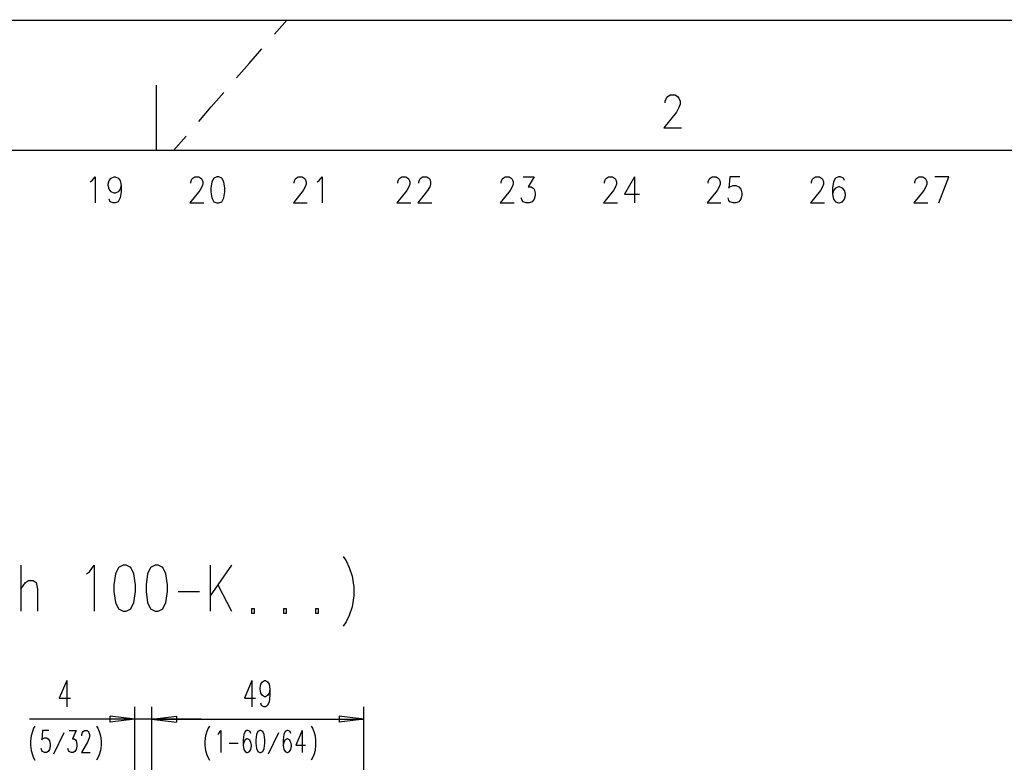
# Model space of a CAD drawing. Units: inches. Extents: x 0 to 1684, y 0 to 1191.
# Drawn here: x 240 to 453, y 1030 to 1191 of the extents above; entities that cross this region are included whole.
import ezdxf

# ---------------------------------------------------------------- set-up
doc = ezdxf.new("R2010")
doc.units = ezdxf.units.IN
doc.header["$MEASUREMENT"] = 0

msp = doc.modelspace()

# ---------------------------------------------------------------- linework, layer by layer
for points in [[(1683.78, 1190.41), (0, 1190.41)], [(294.9, 1187.4), (297.64, 1190.55)], [(286.7, 1177.95), (289.44, 1181.1), (292.17, 1184.25)], [(269.29, 1176.38), (269.29, 1162.21)], [(278.51, 1168.5), (281.24, 1171.65), (283.97, 1174.8)], [(379.5, 1172.56), (379.5, 1172.9), (379.77, 1173.58), (380.05, 1173.91), (380.58, 1174.25), (381.67, 1174.25), (382.2, 1173.91), (382.48, 1173.58), (382.74, 1172.9), (382.74, 1172.23), (382.48, 1171.55), (381.93, 1170.54), (379.24, 1167.17)], [(379.24, 1167.17), (383.01, 1167.17)], [(273.04, 1162.21), (275.77, 1165.35)], [(28.35, 28.35), (1655.44, 28.35), (1655.44, 1162.21), (28.35, 1162.21), (28.35, 28.35)], [(255, 1155.46), (255.43, 1155.72), (256.08, 1156.54), (256.08, 1150.87)], [(261.69, 1154.64), (261.48, 1153.83), (261.05, 1153.3), (260.4, 1153.03), (260.18, 1153.03), (259.53, 1153.3), (259.1, 1153.83), (258.89, 1154.64), (258.89, 1154.92), (259.1, 1155.72), (259.53, 1156.27), (260.18, 1156.54), (260.4, 1156.54), (261.05, 1156.27), (261.48, 1155.72), (261.69, 1154.64), (261.69, 1153.3), (261.48, 1151.95), (261.05, 1151.14), (260.4, 1150.87), (259.96, 1150.87), (259.32, 1151.14), (259.1, 1151.68)], [(276.82, 1155.19), (276.82, 1155.46), (277.03, 1156), (277.25, 1156.27), (277.68, 1156.54), (278.54, 1156.54), (278.98, 1156.27), (279.19, 1156), (279.41, 1155.46), (279.41, 1154.92), (279.19, 1154.38), (278.76, 1153.56), (276.6, 1150.87), (279.62, 1150.87)], [(282.43, 1156.54), (281.78, 1156.27), (281.35, 1155.46), (281.13, 1154.11), (281.13, 1153.3), (281.35, 1151.95), (281.78, 1151.14), (282.43, 1150.87), (282.86, 1150.87), (283.51, 1151.14), (283.94, 1151.95), (284.16, 1153.3), (284.16, 1154.11), (283.94, 1155.46), (283.51, 1156.27), (282.86, 1156.54), (282.43, 1156.54)], [(299.21, 1155.19), (299.21, 1155.46), (299.43, 1156), (299.64, 1156.27), (300.08, 1156.54), (300.94, 1156.54), (301.37, 1156.27), (301.59, 1156), (301.8, 1155.46), (301.8, 1154.92), (301.59, 1154.38), (301.15, 1153.56), (299, 1150.87), (302.02, 1150.87)], [(304.18, 1155.46), (304.61, 1155.72), (305.26, 1156.54), (305.26, 1150.87)], [(321.6, 1155.19), (321.6, 1155.46), (321.82, 1156), (322.04, 1156.27), (322.47, 1156.54), (323.33, 1156.54), (323.76, 1156.27), (323.98, 1156), (324.2, 1155.46), (324.2, 1154.92), (323.98, 1154.38), (323.55, 1153.56), (321.39, 1150.87), (324.41, 1150.87)], [(326.14, 1155.19), (326.14, 1155.46), (326.36, 1156), (326.57, 1156.27), (327, 1156.54), (327.87, 1156.54), (328.3, 1156.27), (328.52, 1156), (328.73, 1155.46), (328.73, 1154.92), (328.52, 1154.38), (328.08, 1153.56), (325.92, 1150.87), (328.95, 1150.87)], [(344, 1155.19), (344, 1155.46), (344.21, 1156), (344.43, 1156.27), (344.86, 1156.54), (345.72, 1156.54), (346.16, 1156.27), (346.37, 1156), (346.59, 1155.46), (346.59, 1154.92), (346.37, 1154.38), (345.94, 1153.56), (343.78, 1150.87), (346.8, 1150.87)], [(348.75, 1156.54), (351.12, 1156.54), (349.83, 1154.38), (350.48, 1154.38), (350.91, 1154.11), (351.12, 1153.83), (351.34, 1153.03), (351.34, 1152.49), (351.12, 1151.68), (350.69, 1151.14), (350.04, 1150.87), (349.4, 1150.87), (348.75, 1151.14), (348.53, 1151.4), (348.32, 1151.95)], [(366.39, 1155.19), (366.39, 1155.46), (366.61, 1156), (366.82, 1156.27), (367.26, 1156.54), (368.12, 1156.54), (368.55, 1156.27), (368.77, 1156), (368.98, 1155.46), (368.98, 1154.92), (368.77, 1154.38), (368.33, 1153.56), (366.18, 1150.87), (369.2, 1150.87)], [(372.87, 1156.54), (370.71, 1152.76), (373.95, 1152.76)], [(372.87, 1156.54), (372.87, 1150.87)], [(388.79, 1155.19), (388.79, 1155.46), (389, 1156), (389.22, 1156.27), (389.65, 1156.54), (390.51, 1156.54), (390.95, 1156.27), (391.16, 1156), (391.38, 1155.46), (391.38, 1154.92), (391.16, 1154.38), (390.73, 1153.56), (388.57, 1150.87), (391.59, 1150.87)], [(395.7, 1156.54), (393.54, 1156.54), (393.32, 1154.11), (393.54, 1154.38), (394.19, 1154.64), (394.83, 1154.64), (395.48, 1154.38), (395.91, 1153.83), (396.13, 1153.03), (396.13, 1152.49), (395.91, 1151.68), (395.48, 1151.14), (394.83, 1150.87), (394.19, 1150.87), (393.54, 1151.14), (393.32, 1151.4), (393.11, 1151.95)], [(411.18, 1155.19), (411.18, 1155.46), (411.4, 1156), (411.61, 1156.27), (412.04, 1156.54), (412.91, 1156.54), (413.34, 1156.27), (413.55, 1156), (413.77, 1155.46), (413.77, 1154.92), (413.55, 1154.38), (413.12, 1153.56), (410.96, 1150.87), (413.99, 1150.87)], [(418.31, 1155.72), (418.09, 1156.27), (417.44, 1156.54), (417.01, 1156.54), (416.36, 1156.27), (415.93, 1155.46), (415.71, 1154.11), (415.71, 1152.76), (415.93, 1151.68), (416.36, 1151.14), (417.01, 1150.87), (417.23, 1150.87), (417.88, 1151.14), (418.31, 1151.68), (418.52, 1152.49), (418.52, 1152.76), (418.31, 1153.56), (417.88, 1154.11), (417.23, 1154.38), (417.01, 1154.38), (416.36, 1154.11), (415.93, 1153.56), (415.71, 1152.76)], [(433.57, 1155.19), (433.57, 1155.46), (433.79, 1156), (434, 1156.27), (434.44, 1156.54), (435.3, 1156.54), (435.73, 1156.27), (435.95, 1156), (436.16, 1155.46), (436.16, 1154.92), (435.95, 1154.38), (435.51, 1153.56), (433.35, 1150.87), (436.38, 1150.87)], [(438.75, 1150.87), (440.92, 1156.54), (437.89, 1156.54)], [(240, 1072.45), (240, 1062.52)], [(254.22, 1070.55), (254.88, 1071.03), (255.87, 1072.45), (255.87, 1062.52)], [(262.15, 1072.45), (261.16, 1071.97), (260.5, 1070.55), (260.17, 1068.19), (260.17, 1066.78), (260.5, 1064.41), (261.16, 1062.99), (262.15, 1062.52), (262.82, 1062.52), (263.81, 1062.99), (264.47, 1064.41), (264.8, 1066.78), (264.8, 1068.19), (264.47, 1070.55), (263.81, 1071.97), (262.82, 1072.45), (262.15, 1072.45)], [(269.1, 1072.45), (268.11, 1071.97), (267.45, 1070.55), (267.11, 1068.19), (267.11, 1066.78), (267.45, 1064.41), (268.11, 1062.99), (269.1, 1062.52), (269.76, 1062.52), (270.75, 1062.99), (271.42, 1064.41), (271.75, 1066.78), (271.75, 1068.19), (271.42, 1070.55), (270.75, 1071.97), (269.76, 1072.45), (269.1, 1072.45)], [(281, 1072.45), (281, 1062.52)], [(285.64, 1072.45), (281, 1065.83)], [(309.78, 1074.33), (310.44, 1073.39), (311.1, 1071.97), (311.76, 1070.08), (312.09, 1067.72), (312.09, 1065.83), (311.76, 1063.47), (311.1, 1061.58), (310.44, 1060.16), (309.78, 1059.22)], [(240, 1067.25), (240.99, 1068.67), (241.65, 1069.14), (242.64, 1069.14), (243.3, 1068.67), (243.63, 1067.25), (243.63, 1062.52)], [(282.66, 1068.19), (285.64, 1062.52)], [(274.06, 1066.78), (278.69, 1066.78)], [(289.93, 1062.05), (290.59, 1062.05), (290.59, 1063), (289.93, 1063), (289.93, 1062.05)], [(296.88, 1062.05), (297.54, 1062.05), (297.54, 1063), (296.88, 1063), (296.88, 1062.05)], [(303.82, 1062.05), (304.48, 1062.05), (304.48, 1063), (303.82, 1063), (303.82, 1062.05)], [(249.93, 1047.47), (248.31, 1043.69), (250.74, 1043.69)], [(249.93, 1047.47), (249.93, 1041.8)], [(290.02, 1047.47), (288.4, 1043.69), (290.83, 1043.69)], [(290.02, 1047.47), (290.02, 1041.8)], [(293.91, 1045.58), (293.74, 1044.77), (293.42, 1044.23), (292.94, 1043.96), (292.77, 1043.96), (292.29, 1044.23), (291.96, 1044.77), (291.8, 1045.58), (291.8, 1045.85), (291.96, 1046.66), (292.29, 1047.2), (292.77, 1047.47), (292.94, 1047.47), (293.42, 1047.2), (293.74, 1046.66), (293.91, 1045.58), (293.91, 1044.23), (293.74, 1042.88), (293.42, 1042.07), (292.94, 1041.8), (292.61, 1041.8), (292.12, 1042.07), (291.96, 1042.61)], [(264.65, 997.97), (264.65, 1041.8)], [(268.39, 986.47), (268.39, 1041.8)], [(314.23, 991.86), (314.23, 1041.8)], [(264.65, 1039.13), (241.87, 1039.13)], [(279.02, 1039.13), (264.65, 1039.13), (259.32, 1039.8)], [(264.65, 1039.13), (259.32, 1038.47), (259.32, 1039.8)], [(268.39, 1039.13), (273.72, 1039.8), (273.72, 1038.47)], [(268.39, 1039.13), (314.23, 1039.13)], [(268.39, 1039.13), (273.72, 1038.47)], [(314.23, 1039.13), (308.9, 1039.8), (308.9, 1038.47)], [(314.23, 1039.13), (308.9, 1038.47)], [(243.05, 1037.61), (242.77, 1037.15), (242.5, 1036.46), (242.22, 1035.54), (242.08, 1034.4), (242.08, 1033.48), (242.22, 1032.33), (242.5, 1031.41), (242.77, 1030.73), (243.05, 1030.27)], [(246.08, 1036.69), (244.7, 1036.69), (244.56, 1034.63), (244.7, 1034.86), (245.11, 1035.08), (245.53, 1035.08), (245.94, 1034.86), (246.21, 1034.4), (246.35, 1033.71), (246.35, 1033.25), (246.21, 1032.56), (245.94, 1032.1), (245.53, 1031.87), (245.11, 1031.87), (244.7, 1032.1), (244.56, 1032.33), (244.42, 1032.79)], [(247.18, 1031.64), (249.38, 1036.23)], [(250.48, 1036.69), (252, 1036.69), (251.17, 1034.86), (251.58, 1034.86), (251.86, 1034.63), (252, 1034.4), (252.13, 1033.71), (252.13, 1033.25), (252, 1032.56), (251.72, 1032.1), (251.31, 1031.87), (250.9, 1031.87), (250.48, 1032.1), (250.34, 1032.33), (250.21, 1032.79)], [(253.24, 1035.54), (253.24, 1035.77), (253.38, 1036.23), (253.51, 1036.46), (253.79, 1036.69), (254.33, 1036.69), (254.61, 1036.46), (254.75, 1036.23), (254.89, 1035.77), (254.89, 1035.31), (254.75, 1034.86), (254.47, 1034.17), (253.1, 1031.87), (255.02, 1031.87)], [(256.4, 1037.61), (256.68, 1037.15), (256.95, 1036.46), (257.23, 1035.54), (257.37, 1034.4), (257.37, 1033.48), (257.23, 1032.33), (256.95, 1031.41), (256.68, 1030.73), (256.4, 1030.27)], [(280.83, 1037.61), (280.56, 1037.15), (280.28, 1036.46), (280.01, 1035.54), (279.87, 1034.4), (279.87, 1033.48), (280.01, 1032.33), (280.28, 1031.41), (280.56, 1030.73), (280.83, 1030.27)], [(282.62, 1035.77), (282.9, 1036), (283.31, 1036.69), (283.31, 1031.87)], [(289.78, 1036), (289.64, 1036.46), (289.23, 1036.69), (288.96, 1036.69), (288.54, 1036.46), (288.27, 1035.77), (288.13, 1034.63), (288.13, 1033.48), (288.27, 1032.56), (288.54, 1032.1), (288.96, 1031.87), (289.09, 1031.87), (289.51, 1032.1), (289.78, 1032.56), (289.92, 1033.25), (289.92, 1033.48), (289.78, 1034.17), (289.51, 1034.63), (289.09, 1034.86), (288.96, 1034.86), (288.54, 1034.63), (288.27, 1034.17), (288.13, 1033.48)], [(291.71, 1036.69), (291.3, 1036.46), (291.02, 1035.77), (290.89, 1034.63), (290.89, 1033.94), (291.02, 1032.79), (291.3, 1032.1), (291.71, 1031.87), (291.99, 1031.87), (292.4, 1032.1), (292.67, 1032.79), (292.81, 1033.94), (292.81, 1034.63), (292.67, 1035.77), (292.4, 1036.46), (291.99, 1036.69), (291.71, 1036.69)], [(293.64, 1031.64), (295.84, 1036.23)], [(298.46, 1036), (298.32, 1036.46), (297.91, 1036.69), (297.63, 1036.69), (297.22, 1036.46), (296.94, 1035.77), (296.8, 1034.63), (296.8, 1033.48), (296.94, 1032.56), (297.22, 1032.1), (297.63, 1031.87), (297.77, 1031.87), (298.18, 1032.1), (298.46, 1032.56), (298.6, 1033.25), (298.6, 1033.48), (298.46, 1034.17), (298.18, 1034.63), (297.77, 1034.86), (297.63, 1034.86), (297.22, 1034.63), (296.94, 1034.17), (296.8, 1033.48)], [(300.93, 1036.69), (299.56, 1033.48), (301.62, 1033.48)], [(300.93, 1036.69), (300.93, 1031.87)], [(302.86, 1037.61), (303.14, 1037.15), (303.42, 1036.46), (303.69, 1035.54), (303.83, 1034.4), (303.83, 1033.48), (303.69, 1032.33), (303.42, 1031.41), (303.14, 1030.73), (302.86, 1030.27)], [(285.1, 1033.94), (287.03, 1033.94)]]:
    msp.add_lwpolyline(points)

doc.saveas('drawing.dxf')
